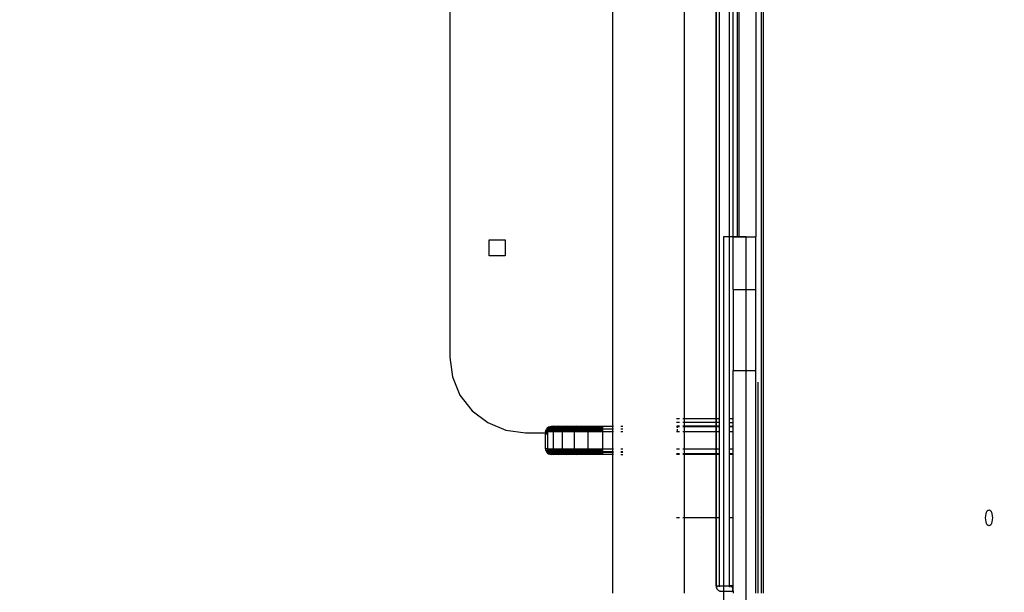
# Model space of a CAD drawing. Units: inches. Extents: x 9372 to 11169, y -4058 to -2756.
# Drawn here: x 10651 to 10703, y -3575 to -3545 of the extents above; entities that cross this region are included whole.
import ezdxf

# ---------------------------------------------------------------- set-up
doc = ezdxf.new("R2010")
doc.units = ezdxf.units.IN
doc.header["$MEASUREMENT"] = 0
doc.layers.add('VP-EQ', color=7, linetype='Continuous', true_color=0x8a3492, plot=False)
doc.layers.add('VP-HIC', color=6, linetype='Continuous', plot=False)
doc.styles.get("Standard").update_dxf_attribs({"font": 'arial.ttf'})
doc.dimstyles.get("Standard").update_dxf_attribs({"dimtxt": 14, "dimasz": 20, "dimexe": 20, "dimexo": 50, "dimgap": 20, "dimtad": 0, "dimdec": 0, "dimzin": 0, "dimdsep": 46, "dimtxsty": 'Standard', "dimcen": -0.09, "dimadec": 0, "dimazin": 0, "dimtfac": 1, "dimtdec": 4, "dimtofl": 0, "dimtmove": 0, "dimatfit": 3, "dimfxl": 70, "dimfxlon": 1, "dimtolj": 1, "dimtzin": 0, "dimarcsym": 0})

# ---------------------------------------------------------------- blocks, each defined once
blk = doc.blocks.new('*D1')
at = {"layer": 'Defpoints', "color": 0, "transparency": 16777216}
for p in [(10628.901, -3100.761), (10310.937, -3907.509), (11082.319, -3907.509)]:
    blk.add_point(p, dxfattribs=at)
at = {"layer": 'VP-EQ', "color": 0, "lineweight": -2, "transparency": 16777216}
for p, q in [((11012.319, -3100.761), (11102.319, -3100.761)), ((11082.319, -3120.761), (11082.319, -3430.571)), ((11082.319, -3887.509), (11082.319, -3501.469)), ((11012.319, -3907.509), (11102.319, -3907.509))]:
    blk.add_line(p, q, dxfattribs=at)
at = {"layer": 'VP-EQ', "color": 0, "transparency": 16777216}
for points in [[(11085.652, -3120.761), (11078.985, -3120.761), (11082.319, -3100.761)], [(11078.985, -3887.509), (11085.652, -3887.509), (11082.319, -3907.509)]]:
    blk.add_solid(points, dxfattribs=at)
at = {"layer": 'VP-EQ', "color": 0, "transparency": 16777216, "insert": (11082.319, -3466.02), "char_height": 14, "attachment_point": 5, "rotation": 90}
blk.add_mtext('\\A1;807', dxfattribs=at)
blk = doc.blocks.new('WD1542')
at = {"layer": 'VP-EQ', "color": 0}
for p, q in [((198.827, 319.411), (198.929, 319.428)), ((198.929, 319.428), (199.039, 319.435)), ((199.039, 319.435), (199.149, 319.428)), ((199.149, 319.428), (199.252, 319.411)), ((198.614, 319.255), (198.629, 319.302)), ((198.629, 319.209), (198.614, 319.255)), ((198.629, 319.302), (198.671, 319.345)), ((198.671, 319.166), (198.629, 319.209)), ((198.671, 319.345), (198.739, 319.382)), ((198.739, 319.128), (198.671, 319.166)), ((198.739, 319.382), (198.827, 319.411)), ((198.827, 319.1), (198.739, 319.128)), ((198.929, 319.082), (198.827, 319.1)), ((199.039, 319.076), (198.929, 319.082)), ((199.149, 319.082), (199.039, 319.076)), ((199.252, 319.1), (199.149, 319.082)), ((199.252, 319.411), (199.34, 319.382)), ((199.34, 319.128), (199.252, 319.1)), ((199.34, 319.382), (199.407, 319.345)), ((199.407, 319.166), (199.34, 319.128)), ((199.407, 319.345), (199.45, 319.302)), ((199.45, 319.209), (199.407, 319.166)), ((199.45, 319.302), (199.464, 319.255)), ((199.464, 319.255), (199.45, 319.209)), ((203.039, 307.325), (141.039, 307.325)), ((203.039, 307.225), (141.039, 307.225)), ((141.039, 306.925), (184.153, 306.925)), ((184.153, 306.025), (184.153, 306.925)), ((186.951, 306.925), (184.153, 306.925)), ((186.951, 305.725), (186.951, 306.925)), ((191.242, 306.925), (186.951, 306.925)), ((191.242, 305.725), (191.242, 306.925)), ((203.039, 306.925), (191.242, 306.925)), ((191.866, 307.025), (203.039, 307.025)), ((199.039, 307.149), (199.039, 307.146)), ((138.589, 306.025), (184.153, 306.025)), ((150.289, 305.924), (184.153, 305.924)), ((184.153, 305.924), (184.153, 306.025)), ((184.153, 305.725), (184.153, 305.924)), ((184.153, 305.725), (141.439, 305.725)), ((193.789, 305.525), (150.289, 305.525)), ((186.951, 305.725), (184.153, 305.725)), ((186.951, 305.725), (191.242, 305.725)), ((202.639, 305.725), (191.242, 305.725)), ((193.789, 305.525), (193.789, 305.678)), ((193.989, 305.525), (193.789, 305.525)), ((193.989, 305.525), (193.989, 305.678)), ((194.189, 305.525), (193.989, 305.525)), ((194.189, 305.525), (194.189, 305.678)), ((194.202, 305.525), (194.189, 305.525)), ((194.202, 305.678), (194.202, 305.525)), ((194.23, 305.525), (194.202, 305.525)), ((194.23, 305.678), (194.23, 305.525)), ((194.489, 305.525), (194.23, 305.525)), ((194.489, 305.678), (194.489, 305.525)), ((195.389, 305.525), (194.489, 305.525)), ((195.389, 305.525), (195.389, 305.678)), ((195.649, 305.525), (195.389, 305.525)), ((195.649, 305.678), (195.649, 305.525)), ((195.676, 305.525), (195.649, 305.525)), ((195.676, 305.678), (195.676, 305.525)), ((195.689, 305.525), (195.676, 305.525)), ((195.689, 305.678), (195.689, 305.525)), ((199.039, 305.525), (195.689, 305.525)), ((199.039, 305.678), (199.039, 305.525)), ((202.639, 305.525), (199.039, 305.525)), ((202.639, 305.725), (202.639, 305.53)), ((202.818, 305.725), (202.639, 305.725)), ((202.663, 305.606), (202.639, 305.53)), ((202.639, 305.53), (202.717, 305.539)), ((202.639, 305.53), (202.639, 305.525)), ((202.706, 305.529), (202.639, 305.525)), ((202.639, 304.981), (202.639, 305.525)), ((202.733, 305.678), (202.663, 305.606)), ((202.818, 305.725), (202.733, 305.678)), ((202.919, 305.725), (202.818, 305.725)), ((202.879, 305.692), (202.863, 305.682)), ((202.883, 305.68), (202.868, 305.663)), ((202.914, 305.714), (202.911, 305.709)), ((202.917, 305.713), (202.911, 305.709)), ((202.919, 305.725), (202.914, 305.714)), ((202.917, 305.713), (202.929, 305.722)), ((202.919, 305.725), (202.929, 305.722)), ((202.929, 305.722), (202.939, 305.725)), ((202.939, 305.652), (202.929, 305.722)), ((202.939, 305.652), (202.93, 305.623)), ((202.939, 305.725), (202.939, 305.652)), ((202.939, 305.725), (203.039, 305.725)), ((202.939, 305.652), (202.939, 305.108)), ((150.289, 304.981), (193.789, 304.981)), ((193.789, 304.836), (150.289, 304.836)), ((193.789, 304.836), (193.789, 304.981)), ((193.789, 304.981), (193.989, 304.981)), ((193.789, 304.813), (193.789, 304.836)), ((193.989, 304.836), (193.789, 304.836)), ((193.989, 304.981), (193.989, 304.836)), ((193.989, 304.981), (194.189, 304.981)), ((193.989, 304.836), (193.989, 304.813)), ((194.189, 304.836), (193.989, 304.836)), ((194.189, 304.981), (194.189, 304.836)), ((194.189, 304.981), (194.202, 304.981)), ((194.189, 304.836), (194.189, 304.813)), ((194.202, 304.836), (194.189, 304.836)), ((194.202, 304.981), (194.202, 304.836)), ((194.202, 304.981), (194.23, 304.981)), ((194.202, 304.836), (194.202, 304.813)), ((194.23, 304.836), (194.202, 304.836)), ((194.23, 304.981), (194.23, 304.836)), ((194.23, 304.981), (194.489, 304.981)), ((194.23, 304.836), (194.23, 304.813)), ((194.489, 304.836), (194.23, 304.836)), ((194.489, 304.981), (194.489, 304.836)), ((194.489, 304.981), (195.389, 304.981)), ((194.489, 304.836), (194.489, 304.813)), ((195.389, 304.836), (194.489, 304.836)), ((195.389, 304.836), (195.389, 304.981)), ((195.389, 304.981), (195.649, 304.981)), ((195.389, 304.813), (195.389, 304.836)), ((195.649, 304.836), (195.389, 304.836)), ((195.649, 304.981), (195.649, 304.836)), ((195.649, 304.981), (195.676, 304.981)), ((195.676, 304.836), (195.649, 304.836)), ((195.649, 304.81), (195.649, 304.836)), ((195.676, 304.981), (195.676, 304.836)), ((195.676, 304.981), (195.689, 304.981)), ((195.676, 304.836), (195.676, 304.813)), ((195.689, 304.836), (195.676, 304.836)), ((195.689, 304.981), (195.689, 304.836)), ((195.689, 304.981), (199.039, 304.981)), ((195.689, 304.836), (195.689, 304.813)), ((199.039, 304.836), (195.689, 304.836)), ((199.039, 304.981), (199.039, 304.836)), ((199.039, 304.981), (202.639, 304.981)), ((199.039, 304.836), (199.039, 304.812)), ((202.639, 304.836), (199.039, 304.836)), ((202.639, 304.981), (202.706, 304.984)), ((202.639, 304.836), (202.639, 304.981)), ((202.639, 304.836), (202.717, 304.845)), ((202.639, 304.818), (202.639, 304.836)), ((202.733, 304.823), (202.757, 304.833)), ((202.757, 304.833), (202.805, 304.859)), ((202.83, 304.876), (202.805, 304.859)), ((202.83, 304.876), (202.873, 304.924)), ((202.893, 304.947), (202.873, 304.924)), ((202.893, 304.947), (202.922, 305.01)), ((202.929, 305.037), (202.922, 305.01)), ((202.929, 305.037), (202.932, 305.079)), ((202.932, 305.079), (202.939, 305.108)), ((185.146, 304.811), (150.289, 304.815)), ((185.146, 304.811), (150.289, 304.808)), ((193.789, 304.813), (185.146, 304.811)), ((193.989, 304.813), (193.789, 304.813)), ((193.789, 303.125), (193.789, 304.813)), ((194.189, 304.813), (193.989, 304.813)), ((193.989, 304.813), (193.989, 303.125)), ((194.202, 304.813), (194.189, 304.813)), ((194.189, 304.813), (194.189, 303.125)), ((194.202, 304.813), (194.2, 303.125)), ((194.23, 304.813), (194.202, 304.813)), ((194.23, 304.813), (194.229, 303.125)), ((194.489, 304.813), (194.23, 304.813)), ((195.389, 304.813), (194.489, 304.813)), ((194.489, 304.813), (194.489, 303.125)), ((195.649, 304.81), (195.389, 304.813)), ((195.389, 303.125), (195.389, 304.813)), ((195.676, 304.813), (195.649, 304.81)), ((195.649, 304.81), (195.649, 303.125)), ((195.689, 304.813), (195.676, 304.813)), ((195.676, 304.813), (195.678, 303.125)), ((199.039, 304.812), (195.689, 304.813)), ((195.689, 304.813), (195.689, 303.125)), ((202.639, 304.812), (199.039, 304.812)), ((202.639, 304.809), (199.039, 304.812)), ((199.039, 304.812), (199.039, 303.125)), ((202.639, 304.815), (202.639, 304.818)), ((202.639, 304.812), (202.639, 304.818)), ((202.639, 304.815), (202.639, 304.812)), ((202.639, 304.809), (202.639, 304.815)), ((202.639, 304.809), (202.639, 304.812)), ((202.639, 304.809), (202.673, 304.81)), ((202.673, 304.81), (202.704, 304.815)), ((202.704, 304.815), (202.733, 304.823)), ((150.289, 303.125), (193.789, 303.125)), ((193.789, 303.06), (193.789, 303.125)), ((193.789, 303.125), (193.989, 303.125)), ((193.789, 302.727), (193.789, 302.87)), ((193.989, 303.125), (193.989, 303.06)), ((193.989, 303.125), (194.189, 303.125)), ((193.989, 302.87), (193.989, 302.727)), ((194.189, 303.125), (194.189, 303.06)), ((194.189, 303.125), (194.2, 303.125)), ((194.189, 302.87), (194.189, 302.75)), ((194.189, 302.75), (194.2, 302.751)), ((194.189, 302.726), (194.189, 302.75)), ((194.2, 303.125), (194.2, 303.06)), ((194.2, 303.125), (194.229, 303.125)), ((194.2, 302.87), (194.2, 302.751)), ((194.2, 302.751), (194.2, 302.726)), ((194.2, 302.751), (194.229, 302.751)), ((194.229, 303.125), (194.229, 303.06)), ((194.229, 303.125), (194.489, 303.125)), ((194.229, 302.87), (194.229, 302.751)), ((194.229, 302.751), (194.277, 302.752)), ((194.229, 302.751), (194.229, 302.726)), ((194.339, 302.752), (194.489, 302.752)), ((194.489, 303.125), (194.489, 303.06)), ((194.489, 303.125), (195.389, 303.125)), ((194.489, 302.87), (194.489, 302.752)), ((194.489, 302.752), (194.489, 302.726)), ((195.389, 303.06), (195.389, 303.125)), ((195.389, 303.125), (195.649, 303.125)), ((195.389, 302.723), (195.389, 302.87)), ((195.649, 303.125), (195.649, 303.06)), ((195.649, 303.125), (195.678, 303.125)), ((195.649, 302.87), (195.649, 302.723)), ((195.678, 303.125), (195.678, 303.06)), ((195.678, 303.125), (195.689, 303.125)), ((195.678, 302.87), (195.678, 302.722)), ((195.689, 303.125), (195.689, 303.06)), ((195.689, 303.125), (199.039, 303.125)), ((195.689, 302.87), (195.689, 302.722)), ((199.039, 303.125), (199.039, 303.06)), ((199.039, 303.125), (203.039, 303.125)), ((199.039, 302.87), (199.039, 302.714)), ((194.189, 299.769), (194.189, 299.881)), ((194.339, 299.881), (194.339, 299.769)), ((194.489, 299.881), (194.489, 299.769)), ((195.389, 299.767), (195.389, 299.881)), ((195.546, 299.881), (195.546, 299.767)), ((195.553, 299.767), (195.552, 299.881)), ((195.578, 299.881), (195.579, 299.767)), ((195.689, 299.766), (195.689, 299.881)), ((149.889, 299.325), (194.189, 299.325)), ((194.189, 299.325), (194.189, 299.389)), ((194.189, 298.794), (194.189, 299.325)), ((194.189, 299.325), (194.339, 299.325)), ((194.339, 299.389), (194.339, 299.325)), ((194.339, 299.325), (194.339, 298.794)), ((194.339, 299.325), (194.489, 299.325)), ((194.489, 299.389), (194.489, 299.325)), ((194.489, 299.325), (194.489, 298.794)), ((194.489, 299.325), (195.389, 299.325)), ((195.389, 299.325), (195.389, 299.389)), ((195.389, 298.794), (195.389, 299.325)), ((195.389, 299.325), (195.549, 299.325)), ((195.549, 299.389), (195.549, 299.325)), ((195.549, 299.325), (195.553, 298.794)), ((195.549, 299.325), (195.559, 299.325)), ((195.559, 299.325), (195.558, 299.389)), ((195.565, 298.794), (195.559, 299.325)), ((195.559, 299.325), (195.581, 299.325)), ((195.581, 299.389), (195.581, 299.325)), ((195.581, 299.325), (195.584, 298.794)), ((195.581, 299.325), (195.689, 299.325)), ((195.689, 299.389), (195.689, 299.325)), ((195.689, 299.325), (195.689, 298.794)), ((195.689, 299.325), (203.039, 299.325)), ((194.189, 298.095), (194.189, 298.794)), ((194.189, 298.794), (194.199, 298.794)), ((194.199, 298.794), (194.229, 298.794)), ((194.199, 298.075), (194.199, 298.794)), ((194.229, 298.794), (194.277, 298.794)), ((194.229, 298.056), (194.229, 298.794)), ((194.277, 298.794), (194.339, 298.794)), ((194.277, 298.04), (194.277, 298.794)), ((194.339, 298.794), (194.412, 298.794)), ((194.339, 298.028), (194.339, 298.794)), ((194.412, 298.794), (194.489, 298.794)), ((194.412, 298.02), (194.412, 298.794)), ((194.489, 298.794), (195.389, 298.794)), ((194.489, 298.794), (194.489, 298.018)), ((195.389, 298.018), (195.389, 298.794)), ((195.389, 298.794), (195.467, 298.794)), ((195.467, 298.794), (195.539, 298.794)), ((195.467, 298.02), (195.467, 298.794)), ((195.539, 298.028), (195.539, 298.794)), ((195.539, 298.794), (195.553, 298.794)), ((195.553, 298.794), (195.565, 298.794)), ((195.553, 298.794), (195.558, 298.032)), ((195.565, 298.794), (195.584, 298.794)), ((195.575, 298.035), (195.565, 298.794)), ((195.584, 298.794), (195.601, 298.794)), ((195.584, 298.794), (195.589, 298.038)), ((195.601, 298.794), (195.649, 298.794)), ((195.601, 298.04), (195.601, 298.794)), ((195.649, 298.794), (195.679, 298.794)), ((195.649, 298.056), (195.649, 298.794)), ((195.679, 298.794), (195.689, 298.794)), ((195.679, 298.075), (195.679, 298.794)), ((195.689, 298.794), (195.689, 298.095)), ((194.189, 297.444), (194.189, 298.095)), ((194.189, 298.095), (194.199, 298.075)), ((194.199, 298.075), (194.229, 298.056)), ((194.199, 297.405), (194.199, 298.075)), ((194.229, 298.056), (194.277, 298.04)), ((194.229, 297.369), (194.229, 298.056)), ((195.601, 298.04), (195.649, 298.056)), ((195.649, 298.056), (195.679, 298.075)), ((195.649, 297.369), (195.649, 298.056)), ((195.679, 298.075), (195.689, 298.095)), ((195.679, 297.405), (195.679, 298.075)), ((195.689, 298.095), (195.689, 297.444)), ((194.277, 298.04), (194.339, 298.028)), ((194.277, 297.338), (194.277, 298.04)), ((194.339, 298.028), (194.412, 298.02)), ((194.339, 297.314), (194.339, 298.028)), ((194.412, 298.02), (194.489, 298.018)), ((194.412, 297.299), (194.412, 298.02)), ((194.489, 298.018), (195.389, 298.018)), ((194.489, 298.018), (194.489, 297.294)), ((195.389, 298.018), (195.467, 298.02)), ((195.389, 297.294), (195.389, 298.018)), ((195.467, 298.02), (195.539, 298.028)), ((195.467, 297.299), (195.467, 298.02)), ((195.539, 298.028), (195.558, 298.032)), ((195.539, 297.314), (195.539, 298.028)), ((195.558, 298.032), (195.575, 298.035)), ((195.558, 298.032), (195.562, 297.323)), ((195.575, 298.035), (195.589, 298.038)), ((195.583, 297.331), (195.575, 298.035)), ((195.589, 298.038), (195.601, 298.04)), ((195.589, 298.038), (195.593, 297.335)), ((195.601, 297.338), (195.601, 298.04)), ((194.189, 296.885), (194.189, 297.444)), ((194.189, 297.444), (194.199, 297.405)), ((194.199, 297.405), (194.229, 297.369)), ((194.199, 296.83), (194.199, 297.405)), ((194.229, 297.369), (194.277, 297.338)), ((194.229, 296.779), (194.229, 297.369)), ((194.277, 297.338), (194.339, 297.314)), ((194.277, 296.735), (194.277, 297.338)), ((194.339, 297.314), (194.412, 297.299)), ((194.339, 296.701), (194.339, 297.314)), ((194.412, 297.299), (194.489, 297.294)), ((194.412, 296.68), (194.412, 297.299)), ((194.489, 297.294), (195.389, 297.294)), ((194.489, 297.294), (194.489, 296.673)), ((195.389, 297.294), (195.467, 297.299)), ((195.389, 296.673), (195.389, 297.294)), ((195.467, 297.299), (195.539, 297.314)), ((195.467, 296.68), (195.467, 297.299)), ((195.539, 297.314), (195.562, 297.323)), ((195.539, 296.701), (195.539, 297.314)), ((195.562, 297.323), (195.583, 297.331)), ((195.562, 297.323), (195.566, 296.716)), ((195.583, 297.331), (195.593, 297.335)), ((195.596, 296.732), (195.583, 297.331)), ((195.593, 297.335), (195.601, 297.338)), ((195.593, 297.335), (195.601, 296.735)), ((195.601, 297.338), (195.649, 297.369)), ((195.601, 296.735), (195.601, 297.338)), ((195.649, 297.369), (195.679, 297.405)), ((195.649, 296.779), (195.649, 297.369)), ((195.679, 297.405), (195.689, 297.444)), ((195.679, 296.83), (195.679, 297.405)), ((195.689, 297.444), (195.689, 296.885)), ((194.189, 296.456), (194.189, 296.885)), ((194.189, 296.885), (194.199, 296.83)), ((194.199, 296.83), (194.229, 296.779)), ((194.199, 296.389), (194.199, 296.83)), ((194.229, 296.779), (194.277, 296.735)), ((194.229, 296.326), (194.229, 296.779)), ((194.277, 296.735), (194.339, 296.701)), ((194.277, 296.272), (194.277, 296.735)), ((194.339, 296.701), (194.412, 296.68)), ((194.339, 296.231), (194.339, 296.701)), ((194.412, 296.68), (194.489, 296.673)), ((194.412, 296.205), (194.412, 296.68)), ((194.489, 296.673), (195.389, 296.673)), ((194.489, 296.673), (194.489, 296.196)), ((195.389, 296.673), (195.467, 296.68)), ((195.389, 296.196), (195.389, 296.673)), ((195.467, 296.68), (195.539, 296.701)), ((195.467, 296.205), (195.467, 296.68)), ((195.539, 296.701), (195.566, 296.716)), ((195.539, 296.231), (195.539, 296.701)), ((195.566, 296.716), (195.596, 296.732)), ((195.566, 296.716), (195.569, 296.251)), ((195.596, 296.732), (195.601, 296.735)), ((195.601, 296.272), (195.596, 296.732)), ((195.601, 296.735), (195.649, 296.779)), ((195.601, 296.272), (195.601, 296.735)), ((195.649, 296.779), (195.679, 296.83)), ((195.649, 296.326), (195.649, 296.779)), ((195.679, 296.83), (195.689, 296.885)), ((195.679, 296.389), (195.679, 296.83)), ((195.689, 296.885), (195.689, 296.456)), ((194.189, 296.186), (194.189, 296.456)), ((194.189, 296.456), (194.199, 296.389)), ((194.189, 296.094), (194.189, 296.186)), ((194.189, 296.186), (194.199, 296.111)), ((194.199, 296.016), (194.189, 296.094)), ((194.199, 296.389), (194.229, 296.326)), ((194.199, 296.111), (194.199, 296.389)), ((194.199, 296.111), (194.229, 296.041)), ((194.199, 296.016), (194.199, 296.111)), ((194.229, 295.944), (194.199, 296.016)), ((194.229, 296.326), (194.277, 296.272)), ((194.229, 296.041), (194.229, 296.326)), ((194.229, 296.041), (194.277, 295.981)), ((194.229, 295.944), (194.229, 296.041)), ((194.277, 296.272), (194.339, 296.231)), ((194.277, 295.981), (194.277, 296.272)), ((194.277, 295.981), (194.339, 295.935)), ((194.277, 295.882), (194.277, 295.981)), ((194.339, 296.231), (194.412, 296.205)), ((194.339, 295.935), (194.339, 296.231)), ((194.412, 296.205), (194.489, 296.196)), ((194.412, 295.906), (194.412, 296.205)), ((194.489, 296.196), (195.389, 296.196)), ((194.489, 296.196), (194.489, 295.896)), ((195.389, 296.196), (195.467, 296.205)), ((195.389, 295.896), (195.389, 296.196)), ((195.467, 296.205), (195.539, 296.231)), ((195.467, 295.906), (195.467, 296.205)), ((195.539, 296.231), (195.569, 296.251)), ((195.539, 295.935), (195.539, 296.231)), ((195.569, 296.251), (195.601, 296.272)), ((195.569, 296.251), (195.571, 295.959)), ((195.571, 295.959), (195.601, 295.981)), ((195.601, 296.272), (195.649, 296.326)), ((195.601, 295.981), (195.601, 296.272)), ((195.601, 295.981), (195.649, 296.041)), ((195.601, 295.882), (195.601, 295.981)), ((195.649, 296.326), (195.679, 296.389)), ((195.649, 296.041), (195.649, 296.326)), ((195.649, 296.041), (195.679, 296.111)), ((195.649, 295.944), (195.649, 296.041)), ((195.649, 295.944), (195.679, 296.016)), ((195.679, 296.389), (195.689, 296.456)), ((195.679, 296.111), (195.679, 296.389)), ((195.679, 296.111), (195.689, 296.186)), ((195.679, 296.016), (195.679, 296.111)), ((195.679, 296.016), (195.689, 296.094)), ((195.689, 296.456), (195.689, 296.186)), ((195.689, 296.186), (195.689, 296.094)), ((194.277, 295.882), (194.229, 295.944)), ((194.277, 295.882), (194.339, 295.834)), ((194.339, 295.935), (194.412, 295.906)), ((194.339, 295.834), (194.339, 295.935)), ((194.412, 295.804), (194.339, 295.834)), ((194.412, 295.906), (194.489, 295.896)), ((194.412, 295.804), (194.412, 295.906)), ((194.489, 295.794), (194.412, 295.804)), ((194.489, 295.896), (194.489, 295.794)), ((194.489, 295.896), (194.539, 295.896)), ((194.489, 295.794), (194.539, 295.794)), ((194.539, 295.794), (194.539, 295.896)), ((194.539, 295.896), (194.589, 295.896)), ((194.539, 295.794), (194.589, 295.794)), ((194.539, 294.725), (194.539, 295.794)), ((194.589, 295.794), (194.589, 295.896)), ((194.589, 295.896), (195.389, 295.896)), ((195.389, 295.794), (194.589, 295.794)), ((195.389, 295.896), (195.467, 295.906)), ((195.389, 295.896), (195.389, 295.794)), ((195.428, 295.797), (195.389, 295.794)), ((195.467, 295.804), (195.428, 295.797)), ((195.467, 295.906), (195.539, 295.935)), ((195.467, 295.804), (195.467, 295.906)), ((195.504, 295.817), (195.467, 295.804)), ((195.539, 295.834), (195.504, 295.817)), ((195.539, 295.935), (195.571, 295.959)), ((195.539, 295.834), (195.539, 295.935)), ((195.572, 295.856), (195.539, 295.834)), ((195.572, 295.856), (195.571, 295.959)), ((195.601, 295.882), (195.572, 295.856)), ((195.601, 295.882), (195.649, 295.944)), ((194.403, 293.689), (194.539, 294.725)), ((184.314, 293.65), (185.164, 293.65)), ((184.314, 292.8), (184.314, 293.65)), ((185.164, 293.65), (185.164, 292.8)), ((194.003, 292.725), (194.403, 293.689)), ((185.164, 292.8), (184.314, 292.8)), ((193.368, 291.896), (194.003, 292.725)), ((192.539, 291.26), (193.368, 291.896)), ((190.539, 290.725), (191.575, 290.861)), ((191.575, 290.861), (192.539, 291.26)), ((153.539, 290.725), (190.539, 290.725))]:
    blk.add_line(p, q, dxfattribs=at)
blk = doc.blocks.new('WD1542 2D')
at = {"layer": 'VP-EQ', "color": 0}
blk.add_blockref('WD1542', (9424.99, -4507.466), dxfattribs=at)
blk = doc.blocks.new('*D5')
at = {"layer": 'Defpoints', "color": 0, "transparency": 16777216}
for p in [(9914.05, -2841.786), (10770.78, -3567.204), (9914.05, -3577.054)]:
    blk.add_point(p, dxfattribs=at)
at = {"layer": 'VP-EQ', "color": 0, "lineweight": -2, "transparency": 16777216}
for p, q in [((9914.05, -2911.786), (9914.05, -2821.786)), ((10770.78, -2911.786), (10770.78, -2821.786)), ((9934.05, -2841.786), (10353.676, -2841.786)), ((10750.78, -2841.786), (10424.574, -2841.786))]:
    blk.add_line(p, q, dxfattribs=at)
at = {"layer": 'VP-EQ', "color": 0, "transparency": 16777216}
for points in [[(9934.05, -2838.453), (9934.05, -2845.119), (9914.05, -2841.786)], [(10750.78, -2845.119), (10750.78, -2838.453), (10770.78, -2841.786)]]:
    blk.add_solid(points, dxfattribs=at)
at = {"layer": 'VP-EQ', "color": 0, "transparency": 16777216, "insert": (10389.125, -2841.786), "char_height": 14, "attachment_point": 5}
blk.add_mtext('\\A1;857', dxfattribs=at)
blk = doc.blocks.new('*D6')
at = {"layer": 'Defpoints', "color": 0, "transparency": 16777216}
for p in [(10589.503, -2900.761), (10240.218, -4057.509), (11149.056, -4057.509)]:
    blk.add_point(p, dxfattribs=at)
at = {"layer": 'VP-EQ', "color": 0, "lineweight": -2, "transparency": 16777216}
for p, q in [((11079.056, -2900.761), (11169.056, -2900.761)), ((11149.056, -2920.761), (11149.056, -3438.919)), ((11149.056, -4037.509), (11149.056, -3519.351)), ((11079.056, -4057.509), (11169.056, -4057.509))]:
    blk.add_line(p, q, dxfattribs=at)
at = {"layer": 'VP-EQ', "color": 0, "transparency": 16777216}
for points in [[(11152.39, -2920.761), (11145.723, -2920.761), (11149.056, -2900.761)], [(11145.723, -4037.509), (11152.39, -4037.509), (11149.056, -4057.509)]]:
    blk.add_solid(points, dxfattribs=at)
at = {"layer": 'VP-EQ', "color": 0, "transparency": 16777216, "insert": (11149.056, -3479.135), "char_height": 14, "attachment_point": 5, "rotation": 90}
blk.add_mtext('\\A1;1157', dxfattribs=at)

msp = doc.modelspace()

# ---------------------------------------------------------------- linework, layer by layer
at = {"layer": 'VP-EQ', "color": 0}
msp.add_lwpolyline([(10689.641, -3556.418), (10688.441, -3556.418), (10688.441, -3606.348), (10689.641, -3606.348)], close=True, dxfattribs=at)
at = {"layer": 'VP-HIC', "color": 2}
msp.add_lwpolyline([(10691.053, -3162.261), (10529.251, -3162.261, 0.414214), (10339.251, -3352.261), (10339.251, -3437.754, 0.414214), (10529.251, -3627.754), (10691.053, -3627.754, 0.414214), (10881.053, -3437.754), (10881.053, -3352.261, 0.414214)], format="xyb", close=True, dxfattribs=at)

# ---------------------------------------------------------------- block references
at = {"layer": 'VP-EQ', "color": 0, "rotation": 270}
msp.add_blockref('WD1542 2D', (14890.702, 6052.725), dxfattribs=at)

# ---------------------------------------------------------------- dimensions: what is measured, and where the dimension line sits
at = {"layer": 'VP-EQ', "color": 0}
dim = msp.add_linear_dim(base=(9914.05, -2841.786), p1=(10770.78, -3567.204), p2=(9914.05, -3577.054), dimstyle='Standard', dxfattribs=at)
dim.commit()
dim.dimension.update_dxf_attribs({"geometry": '*D5', "text_midpoint": (10389.125, -2841.786), "dimtype": 160})
dim = msp.add_linear_dim(base=(11149.056, -4057.509), p1=(10589.503, -2900.761), p2=(10240.218, -4057.509), angle=270, dimstyle='Standard', dxfattribs=at)
dim.commit()
dim.dimension.update_dxf_attribs({"geometry": '*D6', "text_midpoint": (11149.056, -3479.135)})
dim = msp.add_linear_dim(base=(11082.319, -3907.509), p1=(10628.901, -3100.761), p2=(10310.937, -3907.509), angle=270, dimstyle='Standard', dxfattribs=at)
dim.commit()
dim.dimension.update_dxf_attribs({"geometry": '*D1', "text_midpoint": (11082.319, -3466.02), "dimtype": 160})

doc.saveas('drawing.dxf')
